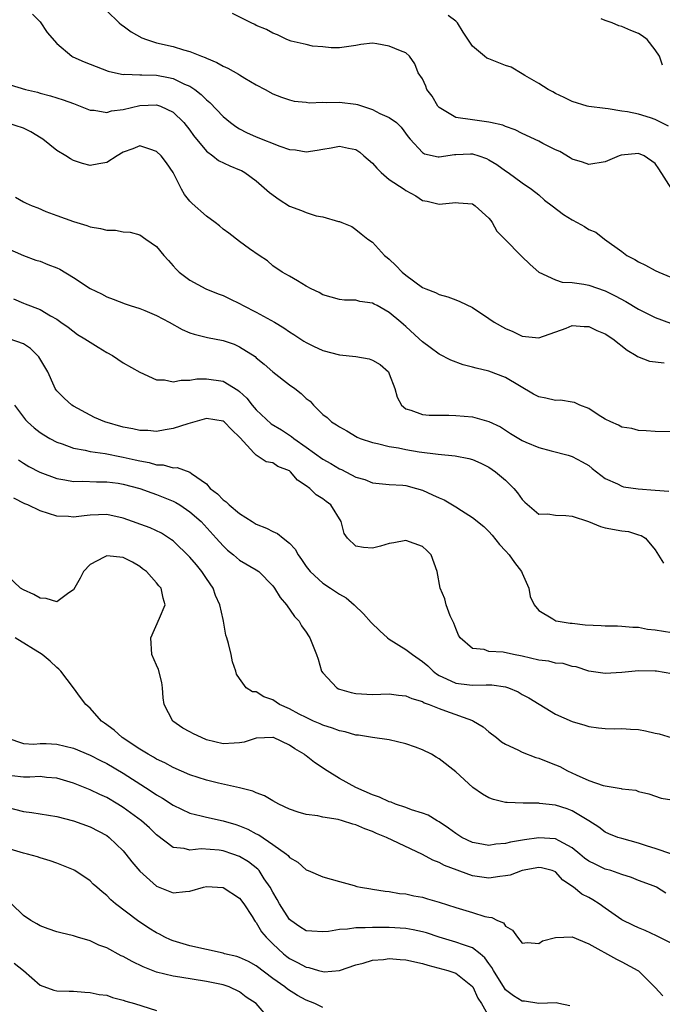
# Model space of a CAD drawing. Units: inches. Extents: x 2610000 to 2613000, y 1497000 to 1500000.
# Drawn here: x 2611773 to 2611850, y 1497599 to 1497717 of the extents above; entities that cross this region are included whole.
import ezdxf

# ---------------------------------------------------------------- set-up
doc = ezdxf.new("R2010")
doc.units = ezdxf.units.IN
doc.header["$MEASUREMENT"] = 0
doc.layers.add('LD26101497_2ft', color=93, linetype='Continuous')

msp = doc.modelspace()

# ---------------------------------------------------------------- linework, layer by layer
at = {"layer": 'LD26101497_2ft'}
for points, elevation in [([(2611774.07, 1497718.07), (2611775, 1497717.12), (2611775.85, 1497715.85), (2611777, 1497714.54), (2611778.81, 1497713), (2611778.93, 1497712.93), (2611780.31, 1497712.31), (2611781.74, 1497711.74), (2611783.19, 1497711.19), (2611784.06, 1497711), (2611785, 1497710.81), (2611785.16, 1497710.84), (2611787, 1497710.76), (2611787.23, 1497710.77), (2611789, 1497710.7), (2611790.43, 1497710.43), (2611791, 1497710.31), (2611792.35, 1497709.65), (2611793, 1497709.38), (2611793.59, 1497709), (2611794.39, 1497708.39), (2611795, 1497707.75), (2611795.43, 1497707.43), (2611797, 1497705.76), (2611797.9, 1497705), (2611798.53, 1497704.53), (2611799, 1497704.25), (2611799.82, 1497703.82), (2611801, 1497703.31), (2611803.82, 1497702.18), (2611805, 1497701.78), (2611805.72, 1497701.72), (2611807, 1497701.5), (2611808.32, 1497701.68), (2611809, 1497701.83), (2611810.03, 1497701.97), (2611811, 1497702.19), (2611812.08, 1497701.92), (2611813, 1497701.77), (2611813.46, 1497701.46), (2611813.96, 1497701), (2611815, 1497700.12), (2611815.52, 1497699.52), (2611816.04, 1497699), (2611817, 1497698.15), (2611818.81, 1497697), (2611819, 1497696.84), (2611820.2, 1497696.2), (2611821, 1497695.65), (2611821.55, 1497695.55), (2611823, 1497695.2), (2611825, 1497695.41), (2611825.35, 1497695.35), (2611827, 1497695.24), (2611827.35, 1497695), (2611829, 1497693.51), (2611829.21, 1497693.21), (2611829.39, 1497693), (2611829.96, 1497691.96), (2611830.92, 1497691), (2611832.92, 1497688.92), (2611833.94, 1497687.94), (2611835.02, 1497687), (2611837, 1497686.08), (2611837.82, 1497685.82), (2611839, 1497685.77), (2611840.42, 1497685.58), (2611841, 1497685.44), (2611843, 1497684.75), (2611844.17, 1497684.17), (2611845.48, 1497683.48), (2611847, 1497682.57), (2611849, 1497681.55), (2611850.86, 1497680.86)], 8988), ([(2611783, 1497718.45), (2611784.51, 1497717), (2611784.79, 1497716.79), (2611785, 1497716.65), (2611785.94, 1497715.94), (2611787.22, 1497715.22), (2611787.78, 1497715), (2611789, 1497714.62), (2611791, 1497714.15), (2611792.24, 1497713.76), (2611793, 1497713.57), (2611794.41, 1497713), (2611794.85, 1497712.85), (2611795, 1497712.76), (2611796.25, 1497712.25), (2611797, 1497711.81), (2611797.57, 1497711.57), (2611798.85, 1497710.85), (2611799, 1497710.75), (2611799.64, 1497710.36), (2611801, 1497709.57), (2611802.09, 1497709), (2611803, 1497708.47), (2611804.05, 1497708.05), (2611805, 1497707.73), (2611805.58, 1497707.58), (2611807, 1497707.45), (2611807.38, 1497707.38), (2611809, 1497707.46), (2611809.42, 1497707.42), (2611811, 1497707.47), (2611813, 1497707.22), (2611813.18, 1497707.18), (2611815, 1497706.58), (2611815.88, 1497706.12), (2611817, 1497705.62), (2611817.88, 1497705), (2611818.44, 1497704.44), (2611819.28, 1497703.28), (2611819.51, 1497703), (2611821, 1497701.42), (2611821.25, 1497701.25), (2611822.9, 1497700.9), (2611823, 1497700.89), (2611824.84, 1497701.16), (2611825, 1497701.15), (2611826.76, 1497701.24), (2611827, 1497701.23), (2611827.8, 1497701), (2611828.69, 1497700.69), (2611829, 1497700.54), (2611829.96, 1497699.96), (2611831, 1497699.19), (2611831.31, 1497699), (2611833, 1497697.75), (2611834.13, 1497697), (2611835, 1497696.3), (2611835.68, 1497695.68), (2611836.6, 1497695), (2611837.96, 1497693.96), (2611839, 1497693.3), (2611839.6, 1497693), (2611840.49, 1497692.49), (2611841, 1497692.15), (2611841.84, 1497691.84), (2611842.89, 1497691), (2611845, 1497689.49), (2611845.6, 1497689), (2611846.54, 1497688.54), (2611847, 1497688.25), (2611847.85, 1497687.85), (2611849, 1497687.21), (2611849.43, 1497687), (2611853, 1497685.52)], 8986), ([(2611851.02, 1497697), (2611849.44, 1497699.44), (2611849, 1497700.09), (2611847.69, 1497701), (2611847, 1497701.3), (2611844.91, 1497701.09), (2611844.65, 1497701), (2611843, 1497700.28), (2611841, 1497699.95), (2611840.25, 1497700.25), (2611839, 1497700.61), (2611838.78, 1497700.78), (2611837.52, 1497701.52), (2611837, 1497701.73), (2611835.5, 1497702.5), (2611835, 1497702.77), (2611833, 1497703.71), (2611832.14, 1497704.14), (2611831, 1497704.54), (2611830.68, 1497704.68), (2611829.18, 1497705), (2611829, 1497705.05), (2611827, 1497705.33), (2611825, 1497705.64), (2611823.41, 1497706.59), (2611823, 1497706.81), (2611822.83, 1497707), (2611822.17, 1497708.17), (2611821.52, 1497709), (2611821.41, 1497709.41), (2611821, 1497710.26), (2611820.48, 1497711), (2611820.08, 1497712.08), (2611819.44, 1497713), (2611819, 1497713.39), (2611818.37, 1497713.63), (2611817, 1497714.22), (2611815.51, 1497714.49), (2611815, 1497714.55), (2611813.6, 1497714.4), (2611813, 1497714.29), (2611811, 1497714.01), (2611810, 1497714), (2611809, 1497714.14), (2611807.78, 1497714.22), (2611807, 1497714.41), (2611805.2, 1497714.8), (2611804.66, 1497715), (2611803.56, 1497715.56), (2611803, 1497715.76), (2611802.22, 1497716.22), (2611801, 1497716.71), (2611800.81, 1497716.81), (2611800.37, 1497717), (2611798.15, 1497718.15)], 8984), ([(2611850.59, 1497704.59), (2611849, 1497705.37), (2611848.43, 1497705.57), (2611847, 1497706.02), (2611845.68, 1497706.32), (2611845, 1497706.4), (2611843.33, 1497706.67), (2611843, 1497706.69), (2611841, 1497706.96), (2611840.8, 1497707), (2611839, 1497707.54), (2611838.03, 1497708.03), (2611837, 1497708.49), (2611836.7, 1497708.7), (2611836.13, 1497709), (2611835, 1497709.7), (2611833.31, 1497710.69), (2611833, 1497710.89), (2611831.66, 1497711.66), (2611831, 1497711.88), (2611830.19, 1497712.19), (2611829, 1497712.68), (2611828.76, 1497712.76), (2611828.48, 1497713), (2611827, 1497714.2), (2611825.89, 1497715.89), (2611825.23, 1497717), (2611825, 1497717.23), (2611824.11, 1497717.89)], 8982), ([(2611849.9, 1497711.9), (2611849.51, 1497713), (2611849, 1497713.76), (2611848.04, 1497715), (2611847.45, 1497715.45), (2611847, 1497715.71), (2611846.07, 1497716.07), (2611845, 1497716.57), (2611844.64, 1497716.64), (2611843.82, 1497717), (2611843, 1497717.28), (2611842.51, 1497717.49)], 8980), ([(2611769, 1497710.29), (2611773.24, 1497709), (2611774.67, 1497708.66), (2611775, 1497708.56), (2611776.24, 1497708.24), (2611777, 1497707.97), (2611777.75, 1497707.75), (2611779, 1497707.29), (2611779.8, 1497707), (2611781, 1497706.51), (2611781.5, 1497706.5), (2611783, 1497706.22), (2611783.59, 1497706.41), (2611785, 1497706.57), (2611787, 1497707.06), (2611789, 1497707.15), (2611789.12, 1497707.12), (2611789.46, 1497707), (2611791, 1497706.28), (2611792.27, 1497705), (2611793, 1497704.08), (2611793.45, 1497703.45), (2611795, 1497701.59), (2611795.79, 1497701), (2611796.45, 1497700.45), (2611797.8, 1497699.8), (2611799, 1497699.33), (2611799.23, 1497699.23), (2611799.63, 1497699), (2611801, 1497698.01), (2611802.59, 1497696.59), (2611803.77, 1497695.77), (2611805, 1497694.97), (2611806.43, 1497694.43), (2611807, 1497694.18), (2611808.22, 1497693.78), (2611809, 1497693.65), (2611810.9, 1497693.1), (2611811, 1497693.1), (2611811.28, 1497693), (2611812.49, 1497692.49), (2611813, 1497692.15), (2611813.62, 1497691.62), (2611814.43, 1497691), (2611815, 1497690.62), (2611816.44, 1497689), (2611816.77, 1497688.77), (2611817, 1497688.57), (2611817.8, 1497687.8), (2611818.57, 1497687), (2611819, 1497686.64), (2611821, 1497685.17), (2611821.41, 1497685), (2611822.57, 1497684.57), (2611823, 1497684.32), (2611824.06, 1497684.06), (2611825, 1497683.68), (2611825.5, 1497683.5), (2611827, 1497682.75), (2611829, 1497681.45), (2611829.62, 1497681), (2611831, 1497680.25), (2611831.87, 1497679.87), (2611833, 1497679.33), (2611835, 1497679.09), (2611838.28, 1497680.28), (2611839, 1497680.58), (2611840.47, 1497680.47), (2611841, 1497680.48), (2611841.99, 1497679.99), (2611843, 1497679.59), (2611843.9, 1497679), (2611845.61, 1497677.61), (2611846.7, 1497677), (2611846.86, 1497676.86), (2611848.3, 1497676.3), (2611850.09, 1497676.09)], 8990), ([(2611851.81, 1497667.81), (2611849, 1497667.84), (2611847.93, 1497667.93), (2611847, 1497667.95), (2611846.19, 1497668.19), (2611845, 1497668.37), (2611844.6, 1497668.6), (2611843.66, 1497669), (2611843, 1497669.33), (2611842.15, 1497669.85), (2611841, 1497670.6), (2611839.94, 1497671), (2611839.31, 1497671.31), (2611839, 1497671.37), (2611837.59, 1497671.59), (2611837, 1497671.58), (2611835.85, 1497671.85), (2611835, 1497672.02), (2611834.35, 1497672.35), (2611832.68, 1497673.32), (2611831, 1497674.33), (2611829, 1497675.09), (2611827.45, 1497675.45), (2611827, 1497675.59), (2611825.88, 1497675.88), (2611824.41, 1497676.41), (2611823, 1497677.15), (2611821.93, 1497677.93), (2611821, 1497678.63), (2611820.62, 1497679), (2611819, 1497680.48), (2611818.71, 1497680.71), (2611818.39, 1497681), (2611817, 1497682.17), (2611815.53, 1497683), (2611815.18, 1497683.18), (2611815, 1497683.3), (2611813.47, 1497683.47), (2611813, 1497683.64), (2611811.63, 1497683.63), (2611811, 1497683.71), (2611809, 1497684.3), (2611808.57, 1497684.57), (2611807.6, 1497685), (2611807, 1497685.32), (2611805.96, 1497685.96), (2611805, 1497686.52), (2611804.11, 1497687), (2611803, 1497687.79), (2611802.36, 1497688.36), (2611801.35, 1497689), (2611800.18, 1497689.82), (2611799, 1497690.69), (2611797.69, 1497691.69), (2611797, 1497692.17), (2611796.57, 1497692.57), (2611796.07, 1497693), (2611795, 1497693.76), (2611793.27, 1497695.27), (2611793, 1497695.55), (2611792.37, 1497696.37), (2611792.02, 1497697), (2611791, 1497699.02), (2611790.18, 1497700.18), (2611789.54, 1497701), (2611789, 1497701.55), (2611788.2, 1497701.8), (2611787, 1497702.2), (2611786.15, 1497701.85), (2611785, 1497701.43), (2611784.25, 1497701), (2611783, 1497700.2), (2611782.05, 1497700.05), (2611781, 1497699.84), (2611780.1, 1497700.1), (2611779, 1497700.45), (2611778.64, 1497700.64), (2611778.09, 1497701), (2611777, 1497701.67), (2611775.32, 1497703), (2611775.13, 1497703.13), (2611773.88, 1497703.88), (2611773, 1497704.34), (2611771, 1497704.98)], 8992), ([(2611772.04, 1497696.04), (2611773, 1497695.47), (2611773.32, 1497695.32), (2611774.02, 1497695), (2611774.73, 1497694.74), (2611775.67, 1497694.33), (2611777, 1497693.83), (2611779, 1497693.1), (2611780.63, 1497692.63), (2611781, 1497692.48), (2611782.26, 1497692.26), (2611783, 1497692.06), (2611784.05, 1497692.05), (2611785, 1497691.88), (2611785.83, 1497691.83), (2611787, 1497691.51), (2611787.73, 1497691), (2611789, 1497690.08), (2611789.86, 1497689), (2611790.42, 1497688.42), (2611791, 1497687.79), (2611791.36, 1497687.36), (2611791.72, 1497687), (2611793, 1497686.06), (2611794.93, 1497685), (2611796.4, 1497684.4), (2611797, 1497684.21), (2611797.8, 1497683.8), (2611799, 1497683.24), (2611799.43, 1497683), (2611801, 1497682.2), (2611803.19, 1497681), (2611804.31, 1497680.31), (2611805, 1497679.84), (2611805.52, 1497679.51), (2611806.71, 1497678.71), (2611807, 1497678.53), (2611807.88, 1497678.12), (2611809, 1497677.57), (2611811, 1497677.08), (2611813, 1497676.86), (2611814.59, 1497676.59), (2611815, 1497676.43), (2611815.92, 1497675.92), (2611816.9, 1497675), (2611817, 1497674.78), (2611817.67, 1497673), (2611817.97, 1497671.97), (2611818.48, 1497671), (2611819, 1497670.57), (2611819.58, 1497670.42), (2611821, 1497669.89), (2611821.81, 1497669.81), (2611824.18, 1497669.82), (2611825, 1497669.78), (2611827, 1497669.6), (2611829, 1497669.06), (2611830.39, 1497668.39), (2611831, 1497667.98), (2611831.61, 1497667.61), (2611833, 1497666.75), (2611833.45, 1497666.55), (2611835, 1497665.92), (2611836.48, 1497665.52), (2611838.51, 1497665), (2611839, 1497664.85), (2611840.2, 1497664.2), (2611841, 1497663.74), (2611841.4, 1497663.4), (2611843, 1497662.18), (2611844.47, 1497661.53), (2611845, 1497661.25), (2611845.19, 1497661.19), (2611846.95, 1497660.95), (2611849, 1497660.8), (2611850.64, 1497660.64)], 8994), ([(2611771, 1497689.89), (2611773, 1497689.02), (2611774.47, 1497688.47), (2611775, 1497688.32), (2611775.93, 1497687.93), (2611777, 1497687.55), (2611777.38, 1497687.38), (2611779, 1497686.38), (2611781, 1497685.03), (2611782.39, 1497684.39), (2611783, 1497684.03), (2611783.78, 1497683.78), (2611785.22, 1497683.22), (2611785.83, 1497683), (2611787, 1497682.62), (2611787.61, 1497682.39), (2611789, 1497681.81), (2611790.5, 1497681), (2611792.1, 1497680.1), (2611793, 1497679.72), (2611793.54, 1497679.54), (2611795.15, 1497679.15), (2611797, 1497678.78), (2611798.33, 1497678.33), (2611799, 1497678.04), (2611800.85, 1497676.85), (2611801, 1497676.72), (2611801.96, 1497675.96), (2611803, 1497675.02), (2611805, 1497673.46), (2611805.66, 1497673), (2611806.42, 1497672.42), (2611807, 1497671.83), (2611807.47, 1497671.47), (2611807.89, 1497671), (2611809, 1497669.9), (2611809.52, 1497669.51), (2611810.04, 1497669), (2611810.66, 1497668.66), (2611811, 1497668.39), (2611811.9, 1497667.9), (2611813.15, 1497667.15), (2611813.51, 1497667), (2611815, 1497666.5), (2611815.59, 1497666.41), (2611817, 1497666.04), (2611818.13, 1497665.87), (2611819, 1497665.68), (2611820.59, 1497665.41), (2611822.88, 1497665.12), (2611824.92, 1497664.92), (2611826.58, 1497664.58), (2611827, 1497664.48), (2611828.01, 1497664.01), (2611829, 1497663.56), (2611829.78, 1497663), (2611831, 1497661.97), (2611832.01, 1497661), (2611832.45, 1497660.45), (2611833, 1497659.64), (2611833.32, 1497659.32), (2611835, 1497657.91), (2611836.07, 1497657.93), (2611837, 1497657.79), (2611838.25, 1497657.75), (2611839, 1497657.64), (2611840.97, 1497657), (2611842.41, 1497656.41), (2611843, 1497656.26), (2611845, 1497655.87), (2611845.79, 1497655.79), (2611847, 1497655.4), (2611847.32, 1497655.32), (2611847.82, 1497655), (2611849, 1497653.61), (2611849.99, 1497651.99)], 8996), ([(2611771.79, 1497683.79), (2611773, 1497683.28), (2611773.21, 1497683.21), (2611775, 1497682.51), (2611776.23, 1497681.77), (2611777, 1497681.37), (2611777.49, 1497681), (2611778.38, 1497680.38), (2611779.51, 1497679.51), (2611780.38, 1497679), (2611781, 1497678.57), (2611781.97, 1497677.97), (2611783, 1497677.36), (2611783.71, 1497677), (2611785, 1497676.12), (2611787, 1497674.97), (2611789, 1497674.05), (2611789.96, 1497674.04), (2611791, 1497673.8), (2611791.97, 1497674.03), (2611793, 1497674.01), (2611793.84, 1497674.16), (2611795, 1497674.18), (2611797, 1497673.88), (2611798.8, 1497672.8), (2611799, 1497672.64), (2611799.85, 1497671.85), (2611800.49, 1497671), (2611801, 1497670.43), (2611802.78, 1497668.78), (2611804.03, 1497668.03), (2611805.25, 1497667.25), (2611805.52, 1497667), (2611807, 1497665.97), (2611809, 1497664.51), (2611809.97, 1497663.97), (2611811, 1497663.36), (2611811.26, 1497663.26), (2611813, 1497662.36), (2611814.06, 1497662.06), (2611815, 1497661.65), (2611817, 1497661.47), (2611818.63, 1497661.37), (2611819, 1497661.33), (2611820.27, 1497661), (2611821, 1497660.78), (2611822.22, 1497660.22), (2611823, 1497659.85), (2611823.61, 1497659.61), (2611825, 1497658.77), (2611825.68, 1497658.32), (2611827, 1497657.51), (2611828.39, 1497656.39), (2611829, 1497655.81), (2611829.37, 1497655.37), (2611830.26, 1497654.26), (2611831, 1497653.49), (2611831.45, 1497653), (2611832.07, 1497652.07), (2611832.93, 1497651), (2611833, 1497650.8), (2611833.81, 1497649), (2611833.97, 1497647.97), (2611834.45, 1497647), (2611835, 1497646.3), (2611836.7, 1497645.3), (2611837.06, 1497645.06), (2611837.33, 1497645), (2611838.79, 1497644.79), (2611839, 1497644.79), (2611840.59, 1497644.59), (2611842.49, 1497644.49), (2611843, 1497644.45), (2611844.45, 1497644.45), (2611845, 1497644.43), (2611846.3, 1497644.3), (2611847, 1497644.29), (2611848.06, 1497644.06), (2611849, 1497643.98), (2611851, 1497643.66)], 8998), ([(2611851, 1497638.67), (2611849.17, 1497639), (2611849, 1497639.02), (2611847, 1497639.04), (2611845, 1497638.85), (2611843, 1497638.73), (2611841, 1497639.02), (2611839.51, 1497639.51), (2611839, 1497639.56), (2611837.92, 1497639.92), (2611837, 1497639.98), (2611836.19, 1497640.19), (2611835, 1497640.34), (2611833, 1497640.8), (2611831.97, 1497641), (2611830.72, 1497641.28), (2611829, 1497641.38), (2611828.41, 1497641.59), (2611827, 1497641.73), (2611825.52, 1497643), (2611825.34, 1497643.34), (2611825, 1497644.14), (2611824.77, 1497644.77), (2611824.64, 1497645), (2611824.34, 1497645.66), (2611823.86, 1497647), (2611823.7, 1497647.7), (2611823.12, 1497649), (2611822.76, 1497651), (2611822.05, 1497653), (2611821.52, 1497653.52), (2611821, 1497653.99), (2611819, 1497654.74), (2611817.54, 1497654.46), (2611817, 1497654.38), (2611815.96, 1497654.04), (2611815, 1497653.79), (2611813.89, 1497653.89), (2611813, 1497654.06), (2611811.97, 1497655), (2611811.58, 1497655.58), (2611811.21, 1497657), (2611809.97, 1497659), (2611809.4, 1497659.4), (2611809, 1497659.73), (2611808.21, 1497660.21), (2611807.43, 1497661), (2611807, 1497661.32), (2611805.98, 1497661.98), (2611805.13, 1497663), (2611805, 1497663.1), (2611803.61, 1497663.61), (2611803, 1497664.05), (2611802.19, 1497664.19), (2611800.98, 1497664.98), (2611800.71, 1497665.29), (2611799.06, 1497667.06), (2611799, 1497667.15), (2611798.05, 1497668.05), (2611797.13, 1497669), (2611797, 1497669.1), (2611795, 1497669.39), (2611792.78, 1497668.78), (2611791, 1497668.19), (2611790.05, 1497668.05), (2611789, 1497667.85), (2611787.94, 1497667.94), (2611787, 1497667.95), (2611786.16, 1497668.16), (2611785, 1497668.37), (2611782.76, 1497669), (2611781.54, 1497669.54), (2611781, 1497669.8), (2611779, 1497670.87), (2611778.8, 1497671), (2611777.87, 1497671.87), (2611777, 1497672.74), (2611776.89, 1497672.89), (2611776.82, 1497673), (2611776.69, 1497673.31), (2611775.92, 1497675), (2611774.82, 1497676.82), (2611774.69, 1497677), (2611773.82, 1497677.82), (2611773, 1497678.38), (2611771.28, 1497679)], 9000), ([(2611771.92, 1497671), (2611773.24, 1497669.24), (2611773.47, 1497669), (2611774.27, 1497668.27), (2611775, 1497667.73), (2611775.43, 1497667.43), (2611776.17, 1497667), (2611777, 1497666.56), (2611777.64, 1497666.36), (2611779, 1497665.85), (2611780.4, 1497665.6), (2611781, 1497665.45), (2611782.82, 1497665.18), (2611784.79, 1497664.79), (2611785, 1497664.76), (2611786.43, 1497664.43), (2611787, 1497664.29), (2611788.11, 1497664.11), (2611789, 1497663.84), (2611789.81, 1497663.81), (2611791, 1497663.47), (2611791.5, 1497663.5), (2611793, 1497662.96), (2611793.22, 1497662.78), (2611795, 1497661.55), (2611795.44, 1497661), (2611796.32, 1497660.32), (2611797, 1497659.61), (2611797.37, 1497659.37), (2611797.74, 1497659), (2611799, 1497657.96), (2611800.49, 1497657), (2611801, 1497656.69), (2611802.22, 1497656.22), (2611803, 1497655.81), (2611803.57, 1497655.57), (2611804.22, 1497655), (2611805, 1497654.4), (2611805.69, 1497653.69), (2611806.04, 1497653), (2611806.44, 1497652.44), (2611807, 1497651.59), (2611807.47, 1497651), (2611809, 1497649.59), (2611809.95, 1497649), (2611811, 1497648.28), (2611811.81, 1497647.81), (2611812.79, 1497647), (2611813.92, 1497645.92), (2611814.84, 1497644.84), (2611815.85, 1497643.85), (2611816.79, 1497643), (2611817, 1497642.84), (2611819, 1497641.6), (2611819.78, 1497641), (2611821, 1497640.16), (2611821.63, 1497639.63), (2611822.27, 1497639), (2611822.69, 1497638.69), (2611823, 1497638.5), (2611823.91, 1497638.09), (2611825, 1497637.54), (2611826.64, 1497637.36), (2611827, 1497637.31), (2611828.66, 1497637.34), (2611829, 1497637.36), (2611829.36, 1497637.36), (2611831, 1497637.11), (2611831.36, 1497637), (2611832.51, 1497636.51), (2611833, 1497636.2), (2611833.79, 1497635.79), (2611837, 1497633.83), (2611839, 1497632.96), (2611840.52, 1497632.52), (2611841, 1497632.36), (2611842.19, 1497632.19), (2611843, 1497632.11), (2611844.06, 1497632.06), (2611845, 1497632.1), (2611846.01, 1497632.01), (2611847, 1497631.97), (2611847.83, 1497631.83), (2611849, 1497631.55), (2611849.46, 1497631.46), (2611851.04, 1497630.96)], 9002), ([(2611772.41, 1497664.41), (2611773, 1497664.02), (2611773.63, 1497663.63), (2611774.94, 1497662.94), (2611777, 1497662.17), (2611777.96, 1497662.04), (2611779, 1497661.83), (2611780.14, 1497661.86), (2611781.77, 1497661.77), (2611783, 1497661.79), (2611784.39, 1497661.61), (2611785, 1497661.52), (2611787, 1497661), (2611788.45, 1497660.45), (2611789, 1497660.27), (2611791, 1497659.46), (2611791.31, 1497659.31), (2611791.8, 1497659), (2611793, 1497658.18), (2611794.37, 1497657), (2611796.19, 1497655), (2611797, 1497654.07), (2611797.55, 1497653.55), (2611798.26, 1497653), (2611799, 1497652.37), (2611801, 1497651.21), (2611801.31, 1497651), (2611803, 1497649.28), (2611803.2, 1497649), (2611803.86, 1497647.86), (2611804.62, 1497647), (2611805.59, 1497645.59), (2611806.17, 1497645), (2611806.46, 1497644.46), (2611807, 1497643.7), (2611807.27, 1497643.27), (2611807.46, 1497643), (2611808.24, 1497641), (2611808.43, 1497640.43), (2611808.86, 1497639), (2611809, 1497638.8), (2611810.68, 1497637), (2611810.89, 1497636.89), (2611811, 1497636.84), (2611812.43, 1497636.43), (2611813, 1497636.31), (2611815, 1497636.21), (2611817, 1497636.27), (2611818.11, 1497636.11), (2611819, 1497636.04), (2611819.7, 1497635.7), (2611821, 1497635.34), (2611821.21, 1497635.21), (2611821.79, 1497635), (2611823, 1497634.49), (2611823.77, 1497634.23), (2611827, 1497633.07), (2611827.15, 1497633), (2611828.29, 1497632.29), (2611829, 1497631.7), (2611829.91, 1497631), (2611830.51, 1497630.51), (2611831, 1497630.21), (2611832.46, 1497629.54), (2611833, 1497629.26), (2611834.62, 1497628.62), (2611835, 1497628.54), (2611836.09, 1497628.09), (2611837, 1497627.75), (2611837.52, 1497627.52), (2611838.46, 1497627), (2611839.49, 1497626.51), (2611841, 1497625.84), (2611842.76, 1497625.24), (2611843, 1497625.19), (2611844.89, 1497624.89), (2611845, 1497624.84), (2611846.67, 1497624.67), (2611847, 1497624.53), (2611848.25, 1497624.25), (2611849.73, 1497623.73), (2611851, 1497623.51)], 9004), ([(2611851, 1497616.99), (2611849, 1497617.65), (2611848.07, 1497617.93), (2611847, 1497618.29), (2611845, 1497618.85), (2611844.51, 1497619), (2611843.42, 1497619.42), (2611843, 1497619.63), (2611842.22, 1497620.22), (2611841, 1497621), (2611839, 1497622.2), (2611838.42, 1497622.42), (2611837, 1497622.88), (2611835.08, 1497623.08), (2611835, 1497623.1), (2611833.1, 1497623.1), (2611831.19, 1497623.18), (2611831, 1497623.21), (2611829.55, 1497623.55), (2611829, 1497623.77), (2611828.22, 1497624.22), (2611827.06, 1497625), (2611825, 1497626.87), (2611823, 1497628.45), (2611822.64, 1497628.64), (2611822.07, 1497629), (2611821, 1497629.52), (2611820.14, 1497629.86), (2611819, 1497630.27), (2611817, 1497630.75), (2611815, 1497631.02), (2611813.29, 1497631.29), (2611813, 1497631.31), (2611811.7, 1497631.7), (2611811, 1497631.83), (2611810.16, 1497632.16), (2611809, 1497632.52), (2611808.68, 1497632.68), (2611807.9, 1497633), (2611807, 1497633.41), (2611806.17, 1497633.83), (2611805, 1497634.46), (2611803.8, 1497635), (2611803, 1497635.54), (2611801.92, 1497635.92), (2611801, 1497636.51), (2611800.53, 1497636.53), (2611799.8, 1497637), (2611799, 1497638.13), (2611798.63, 1497638.63), (2611798.56, 1497639), (2611798.13, 1497640.13), (2611797.97, 1497641), (2611797.67, 1497642.33), (2611797.47, 1497643), (2611797.34, 1497643.34), (2611797.07, 1497645), (2611797, 1497645.22), (2611796.62, 1497647), (2611796.09, 1497648.09), (2611795.81, 1497649), (2611795, 1497650.16), (2611794.46, 1497651), (2611793.8, 1497651.8), (2611793, 1497652.73), (2611791, 1497654.68), (2611790.82, 1497654.82), (2611789.6, 1497655.6), (2611788.25, 1497656.25), (2611785, 1497657.42), (2611783, 1497657.85), (2611781, 1497657.77), (2611780.29, 1497657.71), (2611779, 1497657.54), (2611778.4, 1497657.6), (2611777, 1497657.67), (2611776.01, 1497657.99), (2611775, 1497658.3), (2611773.51, 1497659), (2611773.15, 1497659.15), (2611771.82, 1497659.82)], 9006), ([(2611850.27, 1497612.27), (2611849.15, 1497613), (2611848.87, 1497613.13), (2611847, 1497613.83), (2611846.16, 1497614.16), (2611845, 1497614.54), (2611843.67, 1497615), (2611843, 1497615.19), (2611841.76, 1497615.76), (2611841, 1497616.14), (2611840.5, 1497616.5), (2611839.92, 1497617), (2611839, 1497617.76), (2611837.43, 1497618.57), (2611837, 1497618.82), (2611835, 1497618.95), (2611833.29, 1497618.71), (2611831.58, 1497618.42), (2611831, 1497618.25), (2611829.83, 1497618.17), (2611829, 1497618.03), (2611827.72, 1497618.28), (2611827, 1497618.39), (2611825.74, 1497619), (2611825, 1497619.47), (2611824.13, 1497620.13), (2611823, 1497620.87), (2611822.76, 1497621), (2611821.68, 1497621.68), (2611821, 1497621.93), (2611819.67, 1497622.33), (2611819, 1497622.58), (2611817.77, 1497623), (2611817.22, 1497623.23), (2611817, 1497623.29), (2611815.83, 1497623.83), (2611815, 1497624.14), (2611813, 1497625), (2611811, 1497626.09), (2611809.54, 1497627), (2611808.01, 1497628.01), (2611807, 1497628.82), (2611806.89, 1497628.89), (2611806.78, 1497629), (2611805.65, 1497629.65), (2611805, 1497630.09), (2611803.06, 1497631), (2611803, 1497631.02), (2611801, 1497630.95), (2611799.54, 1497630.46), (2611799, 1497630.36), (2611798.34, 1497630.34), (2611797, 1497630.25), (2611795, 1497630.75), (2611794.4, 1497631), (2611793.45, 1497631.45), (2611793, 1497631.71), (2611792.16, 1497632.16), (2611790.98, 1497633), (2611789.9, 1497635), (2611789.8, 1497635.8), (2611789.71, 1497637), (2611789.63, 1497637.63), (2611789.22, 1497639.22), (2611789, 1497639.74), (2611788.42, 1497641), (2611788.31, 1497643), (2611789.37, 1497645.37), (2611790.05, 1497647), (2611789.8, 1497647.8), (2611789.55, 1497649), (2611789.26, 1497649.26), (2611789, 1497649.62), (2611787.81, 1497651), (2611787.33, 1497651.33), (2611787, 1497651.59), (2611786.1, 1497652.1), (2611785, 1497652.66), (2611783, 1497652.88), (2611782.7, 1497652.7), (2611781, 1497651.85), (2611780.23, 1497651), (2611779.81, 1497650.19), (2611779, 1497648.79), (2611778.43, 1497648.43), (2611777, 1497647.36), (2611775.73, 1497647.73), (2611775, 1497647.78), (2611774.23, 1497648.23), (2611773, 1497648.78), (2611772.63, 1497649), (2611771, 1497650.55)], 9008), ([(2611851, 1497606.23), (2611849.46, 1497607), (2611849.17, 1497607.17), (2611847.81, 1497607.81), (2611847, 1497608.12), (2611846.39, 1497608.39), (2611845, 1497609.07), (2611843, 1497610.49), (2611842.25, 1497611), (2611841.49, 1497611.49), (2611841, 1497611.78), (2611840.18, 1497612.18), (2611839.17, 1497613), (2611837.87, 1497613.87), (2611837, 1497614.84), (2611836.59, 1497615), (2611835.34, 1497615.34), (2611835, 1497615.39), (2611833, 1497615.03), (2611831.54, 1497614.46), (2611831, 1497614.36), (2611830.3, 1497614.3), (2611829, 1497614.09), (2611827, 1497614.38), (2611823.63, 1497615.63), (2611823, 1497615.99), (2611822.25, 1497616.25), (2611821, 1497616.94), (2611816.67, 1497619), (2611815.48, 1497619.48), (2611815, 1497619.69), (2611814.05, 1497620.05), (2611813, 1497620.5), (2611812.6, 1497620.6), (2611811.39, 1497621), (2611810.85, 1497621.15), (2611809, 1497621.44), (2611808.42, 1497621.58), (2611807, 1497621.77), (2611806.03, 1497622.03), (2611805, 1497622.41), (2611803.7, 1497623), (2611803, 1497623.39), (2611802, 1497624), (2611801, 1497624.37), (2611800.58, 1497624.58), (2611798.98, 1497624.98), (2611796.47, 1497625.53), (2611795, 1497625.88), (2611793, 1497626.54), (2611791, 1497627.42), (2611789.99, 1497627.99), (2611789, 1497628.43), (2611788.65, 1497628.65), (2611788, 1497629), (2611787, 1497629.6), (2611784.86, 1497631), (2611783.9, 1497631.9), (2611782.75, 1497632.75), (2611782.38, 1497633), (2611781, 1497634.53), (2611780.5, 1497635), (2611779.85, 1497635.85), (2611779, 1497637), (2611777.48, 1497639), (2611777.25, 1497639.25), (2611777, 1497639.44), (2611776.2, 1497640.2), (2611775.24, 1497641), (2611772, 1497643)], 9010), ([(2611771, 1497630.99), (2611773, 1497630.31), (2611774.22, 1497630.22), (2611775, 1497630.29), (2611775.72, 1497630.28), (2611777, 1497630.2), (2611779, 1497629.72), (2611781, 1497628.9), (2611782.26, 1497628.26), (2611783, 1497627.91), (2611785, 1497626.73), (2611787.69, 1497625), (2611788.48, 1497624.48), (2611789, 1497624.13), (2611789.72, 1497623.72), (2611791, 1497622.88), (2611793, 1497621.93), (2611794.39, 1497621.61), (2611795, 1497621.44), (2611797.01, 1497621.01), (2611798.54, 1497620.54), (2611799, 1497620.38), (2611799.98, 1497619.98), (2611801, 1497619.42), (2611801.29, 1497619.29), (2611803, 1497618.16), (2611804.62, 1497617), (2611804.82, 1497616.82), (2611805, 1497616.57), (2611806.01, 1497616.01), (2611807, 1497615.08), (2611807.23, 1497615), (2611809, 1497614.25), (2611810.03, 1497613.97), (2611811, 1497613.68), (2611812.78, 1497613.22), (2611813.1, 1497613.1), (2611813.55, 1497613), (2611814.8, 1497612.8), (2611815, 1497612.79), (2611816.53, 1497612.53), (2611817, 1497612.5), (2611818.25, 1497612.25), (2611819, 1497612.19), (2611819.97, 1497611.97), (2611821, 1497611.79), (2611821.62, 1497611.62), (2611823, 1497611.21), (2611825, 1497610.56), (2611827, 1497609.96), (2611828.5, 1497609.5), (2611829, 1497609.39), (2611829.36, 1497609.36), (2611830.03, 1497609), (2611830.73, 1497608.73), (2611831, 1497608.33), (2611831.85, 1497607.85), (2611832.43, 1497607), (2611833, 1497606.26), (2611833.65, 1497606.35), (2611835, 1497606.23), (2611835.45, 1497606.55), (2611837, 1497606.97), (2611839, 1497607.02), (2611841, 1497606.18), (2611844.34, 1497604.34), (2611845, 1497604.03), (2611846.93, 1497603), (2611847, 1497602.94), (2611849, 1497600.92), (2611849.92, 1497599.92)], 9012), ([(2611838.74, 1497598.74), (2611837.42, 1497599), (2611837.1, 1497599.1), (2611835, 1497599.02), (2611833.28, 1497599.28), (2611833, 1497599.29), (2611831.95, 1497599.95), (2611831, 1497600.67), (2611830.85, 1497600.85), (2611829.53, 1497603), (2611829.36, 1497603.36), (2611829, 1497603.83), (2611828.52, 1497604.52), (2611827.96, 1497605), (2611827, 1497605.73), (2611825.94, 1497606.06), (2611825, 1497606.41), (2611822.99, 1497606.99), (2611821.5, 1497607.5), (2611821, 1497607.65), (2611819.89, 1497607.89), (2611819, 1497608.03), (2611817, 1497608.14), (2611815, 1497608.16), (2611814.11, 1497608.11), (2611813, 1497608.11), (2611811.97, 1497607.97), (2611811, 1497607.93), (2611809.69, 1497607.69), (2611809, 1497607.63), (2611807.7, 1497607.7), (2611807, 1497607.77), (2611806.25, 1497608.25), (2611805.16, 1497609), (2611805, 1497609.13), (2611803.8, 1497611), (2611803.53, 1497611.53), (2611803, 1497612.41), (2611802.68, 1497613), (2611801.97, 1497614.03), (2611801.34, 1497615), (2611801.19, 1497615.19), (2611800.05, 1497616.05), (2611799, 1497616.7), (2611798.2, 1497617), (2611797, 1497617.4), (2611796.54, 1497617.46), (2611794.39, 1497617.61), (2611793, 1497617.48), (2611792.34, 1497617.66), (2611791, 1497617.8), (2611789, 1497619.3), (2611788.14, 1497620.14), (2611787.2, 1497621), (2611785, 1497622.6), (2611784.35, 1497623), (2611783, 1497623.79), (2611782.16, 1497624.16), (2611781, 1497624.72), (2611779, 1497625.53), (2611777, 1497626.14), (2611775.78, 1497626.22), (2611775, 1497626.32), (2611773.77, 1497626.23), (2611773, 1497626.25), (2611771.59, 1497626.41)], 9014), ([(2611771, 1497622.63), (2611773, 1497622.1), (2611773.99, 1497621.99), (2611775, 1497621.85), (2611777, 1497621.53), (2611779, 1497621.01), (2611781, 1497620.28), (2611783, 1497619.24), (2611783.32, 1497619), (2611785, 1497617.37), (2611785.32, 1497617), (2611786.04, 1497616.04), (2611787, 1497614.93), (2611789, 1497613.15), (2611791, 1497612.33), (2611792.5, 1497612.5), (2611793, 1497612.52), (2611794.64, 1497613), (2611795, 1497613.09), (2611797, 1497612.99), (2611799, 1497611.68), (2611799.52, 1497611), (2611800.5, 1497609.5), (2611800.79, 1497609), (2611800.87, 1497608.87), (2611801, 1497608.76), (2611801.64, 1497607.64), (2611802.18, 1497607), (2611803, 1497606.21), (2611804.27, 1497605), (2611804.67, 1497604.67), (2611805, 1497604.43), (2611805.95, 1497603.95), (2611807, 1497603.37), (2611807.34, 1497603.34), (2611808.47, 1497603), (2611809, 1497602.85), (2611809.17, 1497602.83), (2611811, 1497602.98), (2611813, 1497603.68), (2611813.85, 1497603.85), (2611815, 1497604.22), (2611816.3, 1497604.3), (2611817, 1497604.41), (2611818.31, 1497604.31), (2611819, 1497604.28), (2611821, 1497603.84), (2611821.64, 1497603.64), (2611824.07, 1497603), (2611825, 1497602.67), (2611827, 1497601.07), (2611827.04, 1497601), (2611827.67, 1497599.67), (2611828.1, 1497599), (2611829.16, 1497597.16)], 9016), ([(2611809, 1497598.53), (2611808.04, 1497599), (2611807, 1497599.43), (2611805.98, 1497599.98), (2611804.75, 1497600.75), (2611804.45, 1497601), (2611803, 1497602.02), (2611801, 1497603.54), (2611800.06, 1497604.06), (2611799, 1497604.55), (2611798.66, 1497604.66), (2611797.18, 1497605), (2611797, 1497605.06), (2611793, 1497605.96), (2611791, 1497606.56), (2611790.68, 1497606.68), (2611790, 1497607), (2611789.35, 1497607.35), (2611789, 1497607.52), (2611788.08, 1497608.08), (2611786.69, 1497609), (2611784.08, 1497611), (2611783.49, 1497611.49), (2611783, 1497612.01), (2611782.44, 1497612.44), (2611781.83, 1497613), (2611781.39, 1497613.39), (2611781, 1497613.77), (2611779.16, 1497615), (2611779, 1497615.1), (2611777, 1497615.9), (2611776.19, 1497616.19), (2611775, 1497616.55), (2611774.68, 1497616.68), (2611773.48, 1497617), (2611773, 1497617.11), (2611771, 1497617.7)], 9018), ([(2611802.71, 1497597), (2611800.98, 1497599), (2611799.79, 1497599.79), (2611799, 1497600.4), (2611797.72, 1497601), (2611797, 1497601.25), (2611795, 1497601.68), (2611791.81, 1497602.19), (2611791, 1497602.3), (2611789, 1497602.79), (2611787.41, 1497603.41), (2611786.06, 1497604.06), (2611785, 1497604.67), (2611784.76, 1497604.76), (2611783, 1497605.7), (2611782.04, 1497606.04), (2611781, 1497606.56), (2611779.48, 1497607), (2611779, 1497607.16), (2611777.5, 1497607.5), (2611777, 1497607.64), (2611775.98, 1497607.98), (2611775, 1497608.36), (2611774.58, 1497608.58), (2611773.87, 1497609), (2611773, 1497609.6), (2611771.53, 1497611)], 9020), ([(2611771.85, 1497603.85), (2611773, 1497603), (2611775, 1497601.23), (2611776.63, 1497600.63), (2611777, 1497600.53), (2611778.48, 1497600.48), (2611779, 1497600.48), (2611780.37, 1497600.37), (2611781, 1497600.35), (2611782.11, 1497600.11), (2611783, 1497600), (2611783.72, 1497599.72), (2611785, 1497599.43), (2611785.3, 1497599.3), (2611786.34, 1497599), (2611789, 1497598.19)], 9022)]:
    msp.add_lwpolyline(points, dxfattribs=dict(at, elevation=elevation))

doc.saveas('drawing.dxf')
